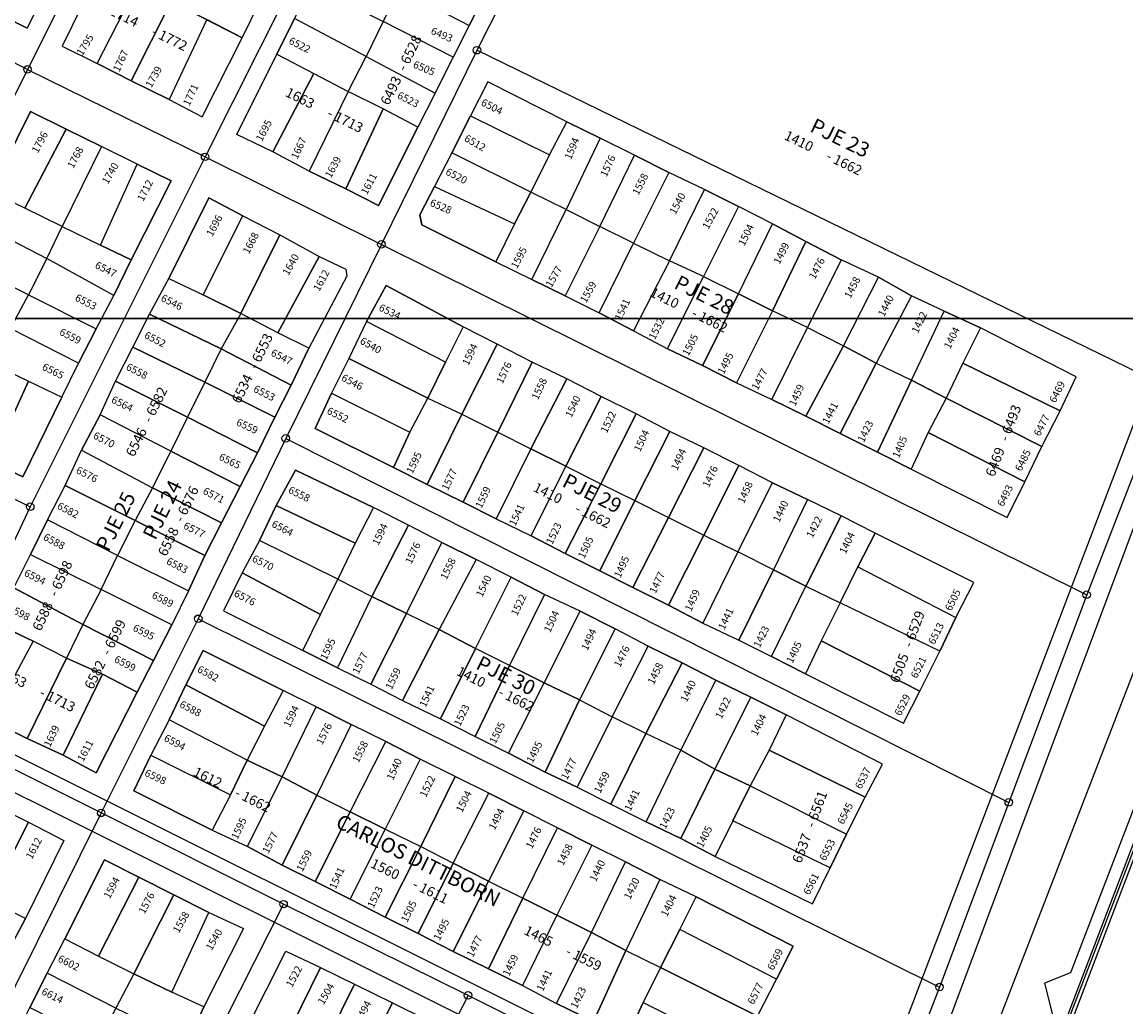
# Model space of a CAD drawing. Extents: x 339741 to 345400, y 6287200 to 6293502.
# Drawn here: x 344565 to 344789, y 6290660 to 6290860 of the extents above; entities that cross this region are included whole.
import ezdxf

# ---------------------------------------------------------------- set-up
doc = ezdxf.new("R2010")
doc.units = 0
doc.header["$MEASUREMENT"] = 0
doc.layers.get('0').update_dxf_attribs({"linetype": 'CONTINUOUS'})
for name, color, linetype in [('1010', 7, 'CONTINUOUS'), ('1400', 7, 'CONTINUOUS'), ('1500', 7, 'CONTINUOUS'), ('2000', 7, 'CONTINUOUS'), ('2510', 7, 'CONTINUOUS'), ('LIMITE_PREDIAL', 7, 'CONTINUOUS')]:
    doc.layers.add(name, color=color, linetype=linetype)

msp = doc.modelspace()

# ---------------------------------------------------------------- linework, layer by layer
at = {"color": 3}
for points in [[(344500, 6290800), (345400, 6290800), (345400, 6291400), (344500, 6291400), (344500, 6290800)], [(344500, 6290200), (345400, 6290200), (345400, 6290800), (344500, 6290800), (344500, 6290200)]]:
    msp.add_lwpolyline(points, dxfattribs=at)
at = {"color": 10}
for points in [[(344627.13, 6290972.69), (344565.83, 6290850.51)], [(344663.35, 6290955.09), (344601.83, 6290832.78)], [(344656.95, 6290854.39), (344698.54, 6290936.47)], [(344530.65, 6290868.79), (344565.83, 6290850.51)], [(344854.37, 6290859.91), (344850.16, 6290849.46), (344618.58, 6290244.13), (344425.32, 6289743.63), (344262.09, 6289323.82), (344128.87, 6288990.3), (343917.62, 6288497.51)], [(344637.57, 6290815.05), (344656.95, 6290854.39)], [(344656.95, 6290854.39), (344796.93, 6290786.14)], [(344565.83, 6290850.51), (344530.37, 6290779.6)], [(344565.83, 6290850.51), (344601.83, 6290832.78)], [(344601.83, 6290832.78), (344566.38, 6290761.87)], [(344601.83, 6290832.78), (344637.57, 6290815.05)], [(344637.57, 6290815.05), (344618.18, 6290775.72)], [(344637.57, 6290815.05), (344780.56, 6290744.04)], [(344796.93, 6290786.14), (344780.56, 6290744.04)], [(344530.37, 6290779.6), (344566.38, 6290761.87)], [(344618.18, 6290775.72), (344600.45, 6290739.16)], [(344618.18, 6290775.72), (344764.77, 6290701.94)], [(344566.38, 6290761.87), (344545.46, 6290717.46)], [(344780.56, 6290744.04), (344768.95, 6290713.09), (344764.77, 6290701.94)], [(344600.45, 6290739.16), (344580.76, 6290699.81)], [(344600.45, 6290739.16), (344750.73, 6290664.51)], [(344580.76, 6290699.81), (344545.46, 6290717.46)], [(344764.77, 6290701.94), (344750.73, 6290664.51)], [(344580.76, 6290699.81), (344528.49, 6290594.72)], [(344617.74, 6290681.32), (344580.76, 6290699.81)], [(344617.74, 6290681.32), (344564.73, 6290576.6)], [(344655.14, 6290662.83), (344617.74, 6290681.32)], [(344655.14, 6290662.83), (344600.97, 6290557.66)], [(344690.44, 6290645.18), (344655.14, 6290662.83)], [(344750.73, 6290664.51), (344734.36, 6290622.41)]]:
    msp.add_lwpolyline(points, dxfattribs=at)
at = {"color": 1}
msp.add_lwpolyline([(344853.28, 6290865.76), (344777.3, 6290667.39), (344772.02, 6290665.27), (344773.79, 6290658.34), (344739.59, 6290570.06), (344735.48, 6290568.03), (344736.42, 6290561.87), (344705.94, 6290482.13), (344701.1, 6290480.13), (344702.05, 6290471.81), (344454.48, 6289829.16), (344450.95, 6289827.68), (344451.54, 6289821.43), (343568.58, 6287696.09), (342814.13, 6288011.6), (342808.08, 6288011.17), (342801.59, 6288017.01), (341601.49, 6288523.57)], dxfattribs=at)
at = {"layer": '1400', "color": 2}
for points in [[(344573.55, 6290874.5), (344565.75, 6290858.9), (344558.35, 6290862.6)], [(344580.85, 6290871.5), (344572.85, 6290855.2), (344579.95, 6290851.7), (344586.85, 6290848.2), (344594.55, 6290844.4)], [(344659.15, 6290867), (344655.35, 6290859.4), (344652.15, 6290853), (344648.45, 6290845.7), (344644.95, 6290838.8)], [(344594.55, 6290844.4), (344601.25, 6290840.9), (344609.35, 6290856.9), (344612.85, 6290864.1)], [(344644.95, 6290838.8), (344636.95, 6290822.9), (344630.35, 6290826.3), (344622.95, 6290829.9), (344615.55, 6290833.8), (344608.25, 6290837.3), (344616.35, 6290853.6), (344619.95, 6290860.8)], [(344702.65, 6290790.5), (344709.55, 6290787), (344716.75, 6290783.6), (344723.65, 6290780.2), (344730.55, 6290776.7), (344738.15, 6290772.9), (344744.95, 6290769.5), (344764.45, 6290759.7), (344768.05, 6290766.9), (344771.45, 6290774.1), (344775.15, 6290781.3), (344778.45, 6290788.2), (344759.05, 6290798.1), (344751.65, 6290801.5), (344745.05, 6290804.6), (344738.35, 6290808.4), (344730.75, 6290811.9), (344723.65, 6290815.6), (344716.85, 6290819.2), (344709.95, 6290822.7), (344703.05, 6290826.2), (344695.85, 6290829.6), (344688.85, 6290833.1), (344681.95, 6290836.6), (344675.15, 6290839.9), (344659.15, 6290848), (344655.65, 6290841.1), (344651.85, 6290833.6), (344648.35, 6290826.8), (344645.35, 6290821), (344645.75, 6290819), (344660.75, 6290811.5), (344668.05, 6290807.9), (344674.85, 6290804.6), (344681.75, 6290801.2), (344688.65, 6290797.5), (344695.55, 6290793.9), (344702.65, 6290790.5)], [(344576.15, 6290791), (344579.75, 6290797.9), (344583.35, 6290804.7), (344586.85, 6290811.9), (344594.95, 6290827.9), (344588.05, 6290831.3), (344580.85, 6290834.9), (344573.65, 6290838.4), (344566.45, 6290842), (344558.35, 6290825.7), (344555.35, 6290819.6), (344551.55, 6290812), (344548.25, 6290804.9), (344544.55, 6290797.8), (344536.55, 6290782), (344544.05, 6290778.1), (344550.55, 6290774.9), (344558.55, 6290770.9), (344564.85, 6290767.9), (344572.75, 6290784.1), (344576.15, 6290791)], [(344563.05, 6290745.4), (344566.45, 6290752.2), (344569.85, 6290759.2), (344573.45, 6290766.2), (344576.75, 6290773.3), (344580.55, 6290780.5), (344583.65, 6290787.3), (344587.15, 6290794.2), (344590.55, 6290800.9), (344594.45, 6290808.1), (344602.55, 6290824.5), (344609.45, 6290820.8), (344616.95, 6290817), (344624.95, 6290812.6), (344630.35, 6290810), (344630.55, 6290808.6), (344622.85, 6290794), (344619.25, 6290786.5), (344615.95, 6290780), (344612.45, 6290772.8), (344608.95, 6290766), (344605.15, 6290758.6), (344601.75, 6290752), (344598.45, 6290744.8), (344595.05, 6290737.9), (344591.35, 6290730.7), (344588.05, 6290724.3), (344579.75, 6290707.9), (344573.05, 6290711.5), (344565.75, 6290714.9), (344558.35, 6290718.6)], [(344634.55, 6290799.4), (344630.95, 6290791.9), (344627.45, 6290784.9), (344624.15, 6290777.7), (344640.05, 6290769.8), (344646.85, 6290766.4), (344654.15, 6290762.8), (344660.85, 6290759.4), (344667.95, 6290756), (344674.85, 6290752.4), (344681.85, 6290748.9), (344688.55, 6290745.5), (344695.75, 6290741.9), (344702.75, 6290738.3), (344710.05, 6290734.8), (344716.65, 6290731.5), (344723.55, 6290728), (344743.45, 6290718), (344746.75, 6290724.5), (344750.75, 6290732.6), (344754.05, 6290739.4), (344757.65, 6290746.5), (344737.65, 6290756.5), (344730.75, 6290760), (344723.95, 6290763.3), (344716.85, 6290766.7), (344710.05, 6290770.2), (344702.95, 6290773.8), (344696.05, 6290777.1), (344689.25, 6290780.7), (344682.15, 6290784.2), (344675.15, 6290787.8), (344668.15, 6290791.2), (344661.05, 6290794.8), (344654.15, 6290798.3), (344638.55, 6290806.7), (344634.55, 6290799.4)], [(344609.35, 6290748.5), (344605.55, 6290740.8), (344621.65, 6290732.7), (344628.65, 6290729.2), (344635.45, 6290725.9), (344641.85, 6290722.6), (344649.55, 6290718.9), (344656.55, 6290715.3), (344663.35, 6290711.9), (344670.75, 6290708.1), (344677.25, 6290705), (344684.05, 6290701.6), (344691.25, 6290698), (344698.25, 6290694.6), (344705.25, 6290691), (344724.95, 6290681.4), (344728.55, 6290688.7), (344731.85, 6290695.5), (344735.65, 6290703), (344739.15, 6290709.7), (344719.65, 6290719.7), (344712.45, 6290723.3), (344705.35, 6290726.7), (344698.55, 6290730.2), (344691.65, 6290733.6), (344684.95, 6290737.1), (344677.85, 6290740.7), (344670.65, 6290744.1), (344663.85, 6290747.6), (344656.75, 6290751.2), (344649.85, 6290754.6), (344643.05, 6290758.1), (344635.95, 6290761.7), (344620.15, 6290769.3), (344616.25, 6290762.1), (344612.85, 6290755), (344609.35, 6290748.5)], [(344694.05, 6290686.3), (344687.05, 6290689.9), (344680.25, 6290693.3), (344673.25, 6290696.8), (344666.45, 6290700.2), (344659.35, 6290703.8), (344652.55, 6290707.2), (344645.45, 6290710.7), (344638.45, 6290714.3), (344631.45, 6290717.7), (344624.35, 6290721.3), (344617.65, 6290724.6), (344601.45, 6290732.7), (344597.95, 6290725.8), (344594.55, 6290718.7), (344590.85, 6290711.5), (344587.35, 6290704.3), (344603.25, 6290696.3), (344610.45, 6290693), (344617.45, 6290689.2), (344624.15, 6290685.9), (344631.25, 6290682.3), (344638.35, 6290678.7), (344645.05, 6290675.4), (344652.15, 6290671.7), (344659.25, 6290668.2), (344666.15, 6290664.8), (344673.05, 6290661.2), (344680.55, 6290657.5)], [(344558.6, 6290701.6), (344566, 6290697.9), (344573.2, 6290694.2), (344565.4, 6290678.4), (344561.7, 6290671.4)], [(344562.9, 6290653.6), (344566.3, 6290660.4), (344569.8, 6290667.3), (344573.4, 6290674.3), (344581.4, 6290690.3), (344588.4, 6290686.8), (344595.5, 6290683.2), (344602.6, 6290679.6), (344609.6, 6290676.4), (344601.6, 6290660.5), (344598.3, 6290653.2), (344594.6, 6290646.2), (344591.2, 6290639.2), (344587.8, 6290632.2), (344584.2, 6290625), (344580.9, 6290618.2)], [(344713.85, 6290658.6), (344717.65, 6290666.1), (344721.05, 6290672.8), (344701.35, 6290682.8), (344694.05, 6290686.3)], [(344610.2, 6290656), (344618.2, 6290671.8)], [(344618.2, 6290671.8), (344625.2, 6290668.5), (344632.1, 6290665.1), (344639.8, 6290661.3), (344646.8, 6290657.9)]]:
    msp.add_lwpolyline(points, dxfattribs=at)
at = {"layer": '1500'}
for centre in [(344656.94, 6290854.39), (344565.82, 6290850.51), (344601.82, 6290832.78), (344637.56, 6290815.05), (344618.17, 6290775.72), (344566.37, 6290761.87), (344780.55, 6290744.04), (344600.44, 6290739.16), (344764.76, 6290701.94), (344580.75, 6290699.81), (344617.73, 6290681.32), (344750.72, 6290664.51), (344655.13, 6290662.83)]:
    msp.add_circle(centre, 0.759, dxfattribs=at)
at = {"layer": '2000', "color": 1}
for points in [[(344733.04, 6290632.08), (344733.47, 6290632.51), (344733.88, 6290632.97), (344734.26, 6290633.45), (344734.62, 6290633.96), (344734.94, 6290634.48), (344735.24, 6290635.01), (344735.51, 6290635.57), (344735.74, 6290636.14), (344821.06, 6290859.76)], [(344367.9, 6289599.95), (344500, 6289943.25), (344598.6, 6290200.05), (344623.7, 6290265.75), (344644.7, 6290313.45), (344830.7, 6290800.05), (344848.47, 6290846.52), (344848.6, 6290846.74), (344848.82, 6290846.89), (344849.07, 6290846.95), (344849.32, 6290846.9), (344849.54, 6290846.77), (344849.69, 6290846.55), (344849.74, 6290846.3), (344849.7, 6290846.05), (344831.9, 6290800.05), (344647.2, 6290316.25), (344629.5, 6290264.65), (344604.9, 6290200.15), (344500.1, 6289926.25), (344375.1, 6289600.15)], [(344693.4, 6290478.43), (344732.44, 6290579.18), (344732.44, 6290579.19), (344732.44, 6290579.2), (344732.44, 6290579.21), (344732.43, 6290579.21), (344732.42, 6290579.21), (344732.41, 6290579.21), (344732.4, 6290579.21), (344732.4, 6290579.2), (344817.8, 6290800.1)], [(344805.9, 6290800), (344707.48, 6290537.14)], [(344499.75, 6290743.3), (344727.48, 6290629.58), (344727.92, 6290629.41), (344728.37, 6290629.3), (344728.83, 6290629.26), (344729.3, 6290629.3), (344729.75, 6290629.4), (344730.19, 6290629.57), (344730.59, 6290629.81), (344730.95, 6290630.1), (344733.04, 6290632.08)], [(344499.9, 6290735.5), (344719.96, 6290625.72)]]:
    msp.add_lwpolyline(points, dxfattribs=at)
at = {"layer": 'LIMITE_PREDIAL', "color": 4}
for points in [[(344573.55, 6290874.5), (344565.95, 6290878.3), (344558.35, 6290862.6), (344565.75, 6290858.9), (344573.55, 6290874.5)], [(344644.95, 6290874.2), (344641.25, 6290866.8), (344655.35, 6290859.4), (344659.15, 6290867), (344644.95, 6290874.2)], [(344572.85, 6290855.2), (344579.95, 6290851.7), (344588.15, 6290867.7), (344580.85, 6290871.5), (344572.85, 6290855.2)], [(344598.45, 6290871.3), (344594.95, 6290864.3), (344609.35, 6290856.9), (344612.85, 6290864.1), (344598.45, 6290871.3)], [(344588.15, 6290867.7), (344594.95, 6290864.3), (344586.85, 6290848.2), (344579.95, 6290851.7), (344588.15, 6290867.7)], [(344619.95, 6290860.8), (344623.35, 6290867.5), (344637.95, 6290860.2), (344634.45, 6290853.1), (344619.95, 6290860.8)], [(344655.35, 6290859.4), (344652.15, 6290853), (344637.95, 6290860.2), (344641.25, 6290866.8), (344655.35, 6290859.4)], [(344594.95, 6290864.3), (344602.15, 6290860.6), (344594.55, 6290844.4), (344586.85, 6290848.2), (344594.95, 6290864.3)], [(344594.55, 6290844.4), (344601.25, 6290840.9), (344609.35, 6290856.9), (344602.15, 6290860.6), (344594.55, 6290844.4)], [(344623.85, 6290849.7), (344630.85, 6290846), (344634.45, 6290853.1), (344619.95, 6290860.8), (344616.35, 6290853.6), (344623.85, 6290849.7)], [(344637.95, 6290860.2), (344634.45, 6290853.1), (344648.45, 6290845.7), (344652.15, 6290853), (344637.95, 6290860.2)], [(344616.35, 6290853.6), (344623.85, 6290849.7), (344615.55, 6290833.8), (344608.25, 6290837.3), (344616.35, 6290853.6)], [(344648.45, 6290845.7), (344644.95, 6290838.8), (344637.95, 6290842.5), (344630.85, 6290846), (344634.45, 6290853.1), (344648.45, 6290845.7)], [(344623.85, 6290849.7), (344630.85, 6290846), (344622.95, 6290829.9), (344615.55, 6290833.8), (344623.85, 6290849.7)], [(344637.95, 6290842.5), (344630.85, 6290846), (344622.95, 6290829.9), (344630.35, 6290826.3), (344637.95, 6290842.5)], [(344659.15, 6290848), (344655.65, 6290841.1), (344671.65, 6290833.2), (344675.15, 6290839.9), (344659.15, 6290848)], [(344566.45, 6290842), (344573.65, 6290838.4), (344565.25, 6290822.4), (344558.35, 6290825.7), (344566.45, 6290842)], [(344644.95, 6290838.8), (344637.95, 6290842.5), (344630.35, 6290826.3), (344636.95, 6290822.9), (344644.95, 6290838.8)], [(344671.65, 6290833.2), (344667.85, 6290825.6), (344651.85, 6290833.6), (344655.65, 6290841.1), (344671.65, 6290833.2)], [(344675.05, 6290822.1), (344667.85, 6290825.6), (344671.65, 6290833.2), (344675.15, 6290839.9), (344681.95, 6290836.6), (344675.05, 6290822.1)], [(344572.85, 6290818.7), (344565.25, 6290822.4), (344573.65, 6290838.4), (344580.85, 6290834.9), (344572.85, 6290818.7)], [(344588.05, 6290831.3), (344580.85, 6290834.9), (344572.85, 6290818.7), (344580.65, 6290814.9), (344588.05, 6290831.3)], [(344688.85, 6290833.1), (344681.95, 6290836.6), (344675.05, 6290822.1), (344681.85, 6290818.7), (344688.85, 6290833.1)], [(344651.85, 6290833.6), (344648.35, 6290826.8), (344664.55, 6290819.2), (344667.85, 6290825.6), (344651.85, 6290833.6)], [(344688.85, 6290833.1), (344695.85, 6290829.6), (344688.65, 6290815.3), (344681.85, 6290818.7), (344688.85, 6290833.1)], [(344588.05, 6290831.3), (344594.95, 6290827.9), (344586.85, 6290811.9), (344580.65, 6290814.9), (344588.05, 6290831.3)], [(344703.05, 6290826.2), (344695.85, 6290829.6), (344688.65, 6290815.3), (344695.95, 6290811.7), (344703.05, 6290826.2)], [(344569.75, 6290812.2), (344572.85, 6290818.7), (344565.25, 6290822.4), (344558.35, 6290825.7), (344555.35, 6290819.6), (344569.75, 6290812.2)], [(344664.55, 6290819.2), (344660.75, 6290811.5), (344645.75, 6290819), (344645.35, 6290821), (344648.35, 6290826.8), (344664.55, 6290819.2)], [(344703.05, 6290826.2), (344709.95, 6290822.7), (344702.85, 6290808.5), (344695.95, 6290811.7), (344703.05, 6290826.2)], [(344594.45, 6290808.1), (344601.45, 6290804.8), (344609.45, 6290820.8), (344602.55, 6290824.5), (344594.45, 6290808.1)], [(344675.05, 6290822.1), (344667.85, 6290825.6), (344664.55, 6290819.2), (344660.75, 6290811.5), (344668.05, 6290807.9), (344675.05, 6290822.1)], [(344675.05, 6290822.1), (344681.85, 6290818.7), (344674.85, 6290804.6), (344668.05, 6290807.9), (344675.05, 6290822.1)], [(344716.85, 6290819.2), (344709.95, 6290822.7), (344702.85, 6290808.5), (344709.95, 6290805), (344716.85, 6290819.2)], [(344551.55, 6290812), (344555.35, 6290819.6), (344569.75, 6290812.2), (344566.05, 6290804.8), (344551.55, 6290812)], [(344609.45, 6290820.8), (344616.95, 6290817), (344609.05, 6290801), (344601.45, 6290804.8), (344609.45, 6290820.8)], [(344716.85, 6290819.2), (344723.65, 6290815.6), (344716.85, 6290801.6), (344709.95, 6290805), (344716.85, 6290819.2)], [(344569.75, 6290812.2), (344572.85, 6290818.7), (344580.65, 6290814.9), (344586.85, 6290811.9), (344583.35, 6290804.7), (344569.75, 6290812.2)], [(344624.95, 6290812.6), (344616.55, 6290797.1), (344609.05, 6290801), (344616.95, 6290817), (344624.95, 6290812.6)], [(344688.65, 6290815.3), (344681.85, 6290818.7), (344674.85, 6290804.6), (344681.75, 6290801.2), (344688.65, 6290815.3)], [(344695.95, 6290811.7), (344688.65, 6290797.5), (344681.75, 6290801.2), (344688.65, 6290815.3), (344695.95, 6290811.7)], [(344730.75, 6290811.9), (344723.95, 6290798.2), (344716.85, 6290801.6), (344723.65, 6290815.6), (344730.75, 6290811.9)], [(344622.85, 6290794), (344616.55, 6290797.1), (344624.95, 6290812.6), (344630.35, 6290810), (344630.55, 6290808.6), (344622.85, 6290794)], [(344548.25, 6290804.9), (344562.35, 6290798), (344566.05, 6290804.8), (344551.55, 6290812), (344548.25, 6290804.9)], [(344569.75, 6290812.2), (344566.05, 6290804.8), (344579.75, 6290797.9), (344583.35, 6290804.7), (344569.75, 6290812.2)], [(344695.55, 6290793.9), (344702.85, 6290808.5), (344695.95, 6290811.7), (344688.65, 6290797.5), (344695.55, 6290793.9)], [(344731.25, 6290794.5), (344738.35, 6290808.4), (344730.75, 6290811.9), (344723.95, 6290798.2), (344731.25, 6290794.5)], [(344594.45, 6290808.1), (344601.45, 6290804.8), (344609.05, 6290801), (344605.05, 6290793.9), (344590.55, 6290800.9), (344594.45, 6290808.1)], [(344709.95, 6290805), (344702.65, 6290790.5), (344695.55, 6290793.9), (344702.85, 6290808.5), (344709.95, 6290805)], [(344745.05, 6290804.6), (344737.85, 6290791), (344731.25, 6290794.5), (344738.35, 6290808.4), (344745.05, 6290804.6)], [(344654.15, 6290798.3), (344650.55, 6290791.2), (344634.55, 6290799.4), (344638.55, 6290806.7), (344654.15, 6290798.3)], [(344579.75, 6290797.9), (344576.15, 6290791), (344562.35, 6290798), (344566.05, 6290804.8), (344579.75, 6290797.9)], [(344716.85, 6290801.6), (344709.55, 6290787), (344702.65, 6290790.5), (344709.95, 6290805), (344716.85, 6290801.6)], [(344745.05, 6290804.6), (344737.85, 6290791), (344745.05, 6290787.5), (344751.65, 6290801.5), (344745.05, 6290804.6)], [(344716.85, 6290801.6), (344709.55, 6290787), (344716.75, 6290783.6), (344723.95, 6290798.2), (344716.85, 6290801.6)], [(344759.05, 6290798.1), (344755.45, 6290791), (344752.05, 6290783.9), (344745.05, 6290787.5), (344751.65, 6290801.5), (344759.05, 6290798.1)], [(344605.05, 6290793.9), (344601.75, 6290787.1), (344587.15, 6290794.2), (344590.55, 6290800.9), (344605.05, 6290793.9)], [(344622.85, 6290794), (344616.55, 6290797.1), (344609.05, 6290801), (344605.05, 6290793.9), (344619.25, 6290786.5), (344622.85, 6290794)], [(344646.95, 6290783.9), (344650.55, 6290791.2), (344634.55, 6290799.4), (344630.95, 6290791.9), (344646.95, 6290783.9)], [(344562.35, 6290798), (344558.75, 6290790.8), (344566.05, 6290787.3), (344572.75, 6290784.1), (344576.15, 6290791), (344562.35, 6290798)], [(344654.15, 6290798.3), (344650.55, 6290791.2), (344646.95, 6290783.9), (344653.85, 6290780.6), (344661.05, 6290794.8), (344654.15, 6290798.3)], [(344716.75, 6290783.6), (344723.95, 6290798.2), (344731.25, 6290794.5), (344723.65, 6290780.2), (344716.75, 6290783.6)], [(344778.45, 6290788.2), (344759.05, 6290798.1), (344755.45, 6290791), (344775.15, 6290781.3), (344778.45, 6290788.2)], [(344661.05, 6290794.8), (344653.85, 6290780.6), (344661.15, 6290777), (344668.15, 6290791.2), (344661.05, 6290794.8)], [(344723.65, 6290780.2), (344731.25, 6290794.5), (344737.85, 6290791), (344730.55, 6290776.7), (344723.65, 6290780.2)], [(344587.15, 6290794.2), (344601.75, 6290787.1), (344598.25, 6290780), (344583.65, 6290787.3), (344587.15, 6290794.2)], [(344619.25, 6290786.5), (344605.05, 6290793.9), (344601.75, 6290787.1), (344615.95, 6290780), (344619.25, 6290786.5)], [(344550.55, 6290774.9), (344558.75, 6290790.8), (344566.05, 6290787.3), (344558.55, 6290770.9), (344550.55, 6290774.9)], [(344643.35, 6290777), (344646.95, 6290783.9), (344630.95, 6290791.9), (344627.45, 6290784.9), (344643.35, 6290777)], [(344668.15, 6290791.2), (344661.15, 6290777), (344667.85, 6290773.6), (344675.15, 6290787.8), (344668.15, 6290791.2)], [(344730.55, 6290776.7), (344737.85, 6290791), (344745.05, 6290787.5), (344738.15, 6290772.9), (344730.55, 6290776.7)], [(344775.15, 6290781.3), (344755.45, 6290791), (344752.05, 6290783.9), (344771.45, 6290774.1), (344775.15, 6290781.3)], [(344675.15, 6290787.8), (344667.85, 6290773.6), (344674.95, 6290770.1), (344682.15, 6290784.2), (344675.15, 6290787.8)], [(344558.55, 6290770.9), (344566.05, 6290787.3), (344572.75, 6290784.1), (344564.85, 6290767.9), (344558.55, 6290770.9)], [(344598.25, 6290780), (344594.85, 6290773.1), (344580.55, 6290780.5), (344583.65, 6290787.3), (344598.25, 6290780)], [(344615.95, 6290780), (344601.75, 6290787.1), (344598.25, 6290780), (344612.45, 6290772.8), (344615.95, 6290780)], [(344738.15, 6290772.9), (344745.05, 6290787.5), (344752.05, 6290783.9), (344748.45, 6290776.9), (344744.95, 6290769.5), (344738.15, 6290772.9)], [(344627.45, 6290784.9), (344643.35, 6290777), (344640.05, 6290769.8), (344624.15, 6290777.7), (344627.45, 6290784.9)], [(344640.05, 6290769.8), (344643.35, 6290777), (344646.95, 6290783.9), (344653.85, 6290780.6), (344646.85, 6290766.4), (344640.05, 6290769.8)], [(344682.15, 6290784.2), (344674.95, 6290770.1), (344682.05, 6290766.5), (344689.25, 6290780.7), (344682.15, 6290784.2)], [(344771.45, 6290774.1), (344752.05, 6290783.9), (344748.45, 6290776.9), (344768.05, 6290766.9), (344771.45, 6290774.1)], [(344594.85, 6290773.1), (344580.55, 6290780.5), (344576.75, 6290773.3), (344591.15, 6290765.7), (344594.85, 6290773.1)], [(344612.45, 6290772.8), (344598.25, 6290780), (344594.85, 6290773.1), (344608.95, 6290766), (344612.45, 6290772.8)], [(344646.85, 6290766.4), (344653.85, 6290780.6), (344661.15, 6290777), (344654.15, 6290762.8), (344646.85, 6290766.4)], [(344689.25, 6290780.7), (344682.05, 6290766.5), (344688.95, 6290763.1), (344696.05, 6290777.1), (344689.25, 6290780.7)], [(344667.85, 6290773.6), (344660.85, 6290759.4), (344654.15, 6290762.8), (344661.15, 6290777), (344667.85, 6290773.6)], [(344696.05, 6290777.1), (344688.95, 6290763.1), (344695.75, 6290759.7), (344702.95, 6290773.8), (344696.05, 6290777.1)], [(344768.05, 6290766.9), (344748.45, 6290776.9), (344744.95, 6290769.5), (344764.45, 6290759.7), (344768.05, 6290766.9)], [(344576.75, 6290773.3), (344591.15, 6290765.7), (344587.65, 6290759.1), (344573.45, 6290766.2), (344576.75, 6290773.3)], [(344608.95, 6290766), (344594.85, 6290773.1), (344591.15, 6290765.7), (344605.15, 6290758.6), (344608.95, 6290766)], [(344667.95, 6290756), (344674.95, 6290770.1), (344667.85, 6290773.6), (344660.85, 6290759.4), (344667.95, 6290756)], [(344702.95, 6290773.8), (344695.75, 6290759.7), (344702.95, 6290756.1), (344710.05, 6290770.2), (344702.95, 6290773.8)], [(344682.05, 6290766.5), (344674.85, 6290752.4), (344667.95, 6290756), (344674.95, 6290770.1), (344682.05, 6290766.5)], [(344710.05, 6290770.2), (344702.95, 6290756.1), (344709.85, 6290752.7), (344716.85, 6290766.7), (344710.05, 6290770.2)], [(344635.95, 6290761.7), (344632.25, 6290754.5), (344616.25, 6290762.1), (344620.15, 6290769.3), (344635.95, 6290761.7)], [(344573.45, 6290766.2), (344587.65, 6290759.1), (344584.05, 6290752), (344569.85, 6290759.2), (344573.45, 6290766.2)], [(344605.15, 6290758.6), (344591.15, 6290765.7), (344587.65, 6290759.1), (344601.75, 6290752), (344605.15, 6290758.6)], [(344688.95, 6290763.1), (344681.85, 6290748.9), (344674.85, 6290752.4), (344682.05, 6290766.5), (344688.95, 6290763.1)], [(344709.85, 6290752.7), (344716.85, 6290766.7), (344723.95, 6290763.3), (344717.05, 6290749.1), (344709.85, 6290752.7)], [(344695.75, 6290759.7), (344688.55, 6290745.5), (344681.85, 6290748.9), (344688.95, 6290763.1), (344695.75, 6290759.7)], [(344723.95, 6290763.3), (344717.05, 6290749.1), (344723.65, 6290745.8), (344730.75, 6290760), (344723.95, 6290763.3)], [(344632.25, 6290754.5), (344628.75, 6290747.2), (344612.85, 6290755), (344616.25, 6290762.1), (344632.25, 6290754.5)], [(344635.95, 6290761.7), (344632.25, 6290754.5), (344628.75, 6290747.2), (344635.65, 6290743.7), (344643.05, 6290758.1), (344635.95, 6290761.7)], [(344566.45, 6290752.2), (344580.75, 6290745.1), (344584.05, 6290752), (344569.85, 6290759.2), (344566.45, 6290752.2)], [(344601.75, 6290752), (344587.65, 6290759.1), (344584.05, 6290752), (344598.45, 6290744.8), (344601.75, 6290752)], [(344702.95, 6290756.1), (344695.75, 6290741.9), (344688.55, 6290745.5), (344695.75, 6290759.7), (344702.95, 6290756.1)], [(344730.75, 6290760), (344723.65, 6290745.8), (344730.55, 6290742.4), (344734.15, 6290749.7), (344737.65, 6290756.5), (344730.75, 6290760)], [(344643.05, 6290758.1), (344635.65, 6290743.7), (344642.65, 6290740.2), (344649.85, 6290754.6), (344643.05, 6290758.1)], [(344757.65, 6290746.5), (344737.65, 6290756.5), (344734.15, 6290749.7), (344754.05, 6290739.4), (344757.65, 6290746.5)], [(344625.25, 6290740), (344628.75, 6290747.2), (344612.85, 6290755), (344609.35, 6290748.5), (344625.25, 6290740)], [(344642.65, 6290740.2), (344649.85, 6290754.6), (344656.75, 6290751.2), (344649.25, 6290737), (344642.65, 6290740.2)], [(344709.85, 6290752.7), (344702.75, 6290738.3), (344695.75, 6290741.9), (344702.95, 6290756.1), (344709.85, 6290752.7)], [(344566.45, 6290752.2), (344580.75, 6290745.1), (344577.05, 6290738), (344563.05, 6290745.4), (344566.45, 6290752.2)], [(344584.05, 6290752), (344598.45, 6290744.8), (344595.05, 6290737.9), (344580.75, 6290745.1), (344584.05, 6290752)], [(344710.05, 6290734.8), (344717.05, 6290749.1), (344709.85, 6290752.7), (344702.75, 6290738.3), (344710.05, 6290734.8)], [(344656.75, 6290751.2), (344649.25, 6290737), (344656.65, 6290733.1), (344663.85, 6290747.6), (344656.75, 6290751.2)], [(344730.55, 6290742.4), (344734.15, 6290749.7), (344754.05, 6290739.4), (344750.75, 6290732.6), (344730.55, 6290742.4)], [(344621.65, 6290732.7), (344625.25, 6290740), (344609.35, 6290748.5), (344605.55, 6290740.8), (344621.65, 6290732.7)], [(344656.65, 6290733.1), (344663.85, 6290747.6), (344670.65, 6290744.1), (344663.55, 6290729.7), (344656.65, 6290733.1)], [(344716.65, 6290731.5), (344723.65, 6290745.8), (344717.05, 6290749.1), (344710.05, 6290734.8), (344716.65, 6290731.5)], [(344563.05, 6290745.4), (344577.05, 6290738), (344573.75, 6290731.2), (344566.95, 6290734.6), (344559.55, 6290738.1), (344563.05, 6290745.4)], [(344595.05, 6290737.9), (344580.75, 6290745.1), (344577.05, 6290738), (344591.35, 6290730.7), (344595.05, 6290737.9)], [(344621.65, 6290732.7), (344625.25, 6290740), (344628.75, 6290747.2), (344635.65, 6290743.7), (344628.65, 6290729.2), (344621.65, 6290732.7)], [(344730.55, 6290742.4), (344726.75, 6290734.7), (344723.55, 6290728), (344716.65, 6290731.5), (344723.65, 6290745.8), (344730.55, 6290742.4)], [(344635.65, 6290743.7), (344628.65, 6290729.2), (344635.45, 6290725.9), (344642.65, 6290740.2), (344635.65, 6290743.7)], [(344670.65, 6290744.1), (344663.55, 6290729.7), (344670.55, 6290726.2), (344677.85, 6290740.7), (344670.65, 6290744.1)], [(344677.85, 6290740.7), (344684.95, 6290737.1), (344677.75, 6290722.7), (344670.55, 6290726.2), (344677.85, 6290740.7)], [(344750.75, 6290732.6), (344730.55, 6290742.4), (344726.75, 6290734.7), (344746.75, 6290724.5), (344750.75, 6290732.6)], [(344642.65, 6290740.2), (344635.45, 6290725.9), (344641.85, 6290722.6), (344649.25, 6290737), (344642.65, 6290740.2)], [(344566.95, 6290734.6), (344558.35, 6290718.6), (344551.65, 6290722.2), (344559.55, 6290738.1), (344566.95, 6290734.6)], [(344591.35, 6290730.7), (344577.05, 6290738), (344573.75, 6290731.2), (344581.05, 6290727.9), (344588.05, 6290724.3), (344591.35, 6290730.7)], [(344649.25, 6290737), (344641.85, 6290722.6), (344649.55, 6290718.9), (344656.65, 6290733.1), (344649.25, 6290737)], [(344684.95, 6290737.1), (344677.75, 6290722.7), (344684.35, 6290719.3), (344691.65, 6290733.6), (344684.95, 6290737.1)], [(344565.75, 6290714.9), (344573.75, 6290731.2), (344566.95, 6290734.6), (344558.35, 6290718.6), (344565.75, 6290714.9)], [(344746.75, 6290724.5), (344726.75, 6290734.7), (344723.55, 6290728), (344743.45, 6290718), (344746.75, 6290724.5)], [(344617.65, 6290724.6), (344613.85, 6290717.4), (344597.95, 6290725.8), (344601.45, 6290732.7), (344617.65, 6290724.6)], [(344656.65, 6290733.1), (344649.55, 6290718.9), (344656.55, 6290715.3), (344663.55, 6290729.7), (344656.65, 6290733.1)], [(344691.65, 6290733.6), (344698.55, 6290730.2), (344691.15, 6290715.9), (344684.35, 6290719.3), (344691.65, 6290733.6)], [(344581.05, 6290727.9), (344573.75, 6290731.2), (344565.75, 6290714.9), (344573.05, 6290711.5), (344581.05, 6290727.9)], [(344663.55, 6290729.7), (344656.55, 6290715.3), (344663.35, 6290711.9), (344670.55, 6290726.2), (344663.55, 6290729.7)], [(344698.55, 6290730.2), (344705.35, 6290726.7), (344698.25, 6290712.5), (344691.15, 6290715.9), (344698.55, 6290730.2)], [(344588.05, 6290724.3), (344581.05, 6290727.9), (344573.05, 6290711.5), (344579.75, 6290707.9), (344588.05, 6290724.3)], [(344613.85, 6290717.4), (344610.35, 6290710.5), (344594.55, 6290718.7), (344597.95, 6290725.8), (344613.85, 6290717.4)], [(344670.55, 6290726.2), (344677.75, 6290722.7), (344670.75, 6290708.1), (344663.35, 6290711.9), (344670.55, 6290726.2)], [(344705.35, 6290726.7), (344712.45, 6290723.3), (344705.15, 6290708.7), (344698.25, 6290712.5), (344705.35, 6290726.7)], [(344617.65, 6290724.6), (344613.85, 6290717.4), (344610.35, 6290710.5), (344617.45, 6290707.1), (344624.35, 6290721.3), (344617.65, 6290724.6)], [(344712.45, 6290723.3), (344719.65, 6290719.7), (344716.15, 6290712.5), (344712.35, 6290705.3), (344705.15, 6290708.7), (344712.45, 6290723.3)], [(344617.45, 6290707.1), (344624.35, 6290721.3), (344631.45, 6290717.7), (344624.45, 6290703.4), (344617.45, 6290707.1)], [(344677.75, 6290722.7), (344684.35, 6290719.3), (344677.25, 6290705), (344670.75, 6290708.1), (344677.75, 6290722.7)], [(344590.85, 6290711.5), (344606.95, 6290703.5), (344610.35, 6290710.5), (344594.55, 6290718.7), (344590.85, 6290711.5)], [(344691.15, 6290715.9), (344684.35, 6290719.3), (344677.25, 6290705), (344684.05, 6290701.6), (344691.15, 6290715.9)], [(344719.65, 6290719.7), (344716.15, 6290712.5), (344735.65, 6290703), (344739.15, 6290709.7), (344719.65, 6290719.7)], [(344631.45, 6290717.7), (344624.45, 6290703.4), (344631.25, 6290700), (344638.45, 6290714.3), (344631.45, 6290717.7)], [(344631.25, 6290700), (344638.45, 6290714.3), (344645.45, 6290710.7), (344638.35, 6290696.5), (344631.25, 6290700)], [(344691.15, 6290715.9), (344684.05, 6290701.6), (344691.25, 6290698), (344698.25, 6290712.5), (344691.15, 6290715.9)], [(344691.25, 6290698), (344698.25, 6290712.5), (344705.15, 6290708.7), (344698.25, 6290694.6), (344691.25, 6290698)], [(344716.15, 6290712.5), (344712.35, 6290705.3), (344731.85, 6290695.5), (344735.65, 6290703), (344716.15, 6290712.5)], [(344590.85, 6290711.5), (344606.95, 6290703.5), (344603.25, 6290696.3), (344587.35, 6290704.3), (344590.85, 6290711.5)], [(344610.45, 6290693), (344617.45, 6290707.1), (344610.35, 6290710.5), (344606.95, 6290703.5), (344603.25, 6290696.3), (344610.45, 6290693)], [(344645.45, 6290710.7), (344638.35, 6290696.5), (344645.55, 6290693), (344652.55, 6290707.2), (344645.45, 6290710.7)], [(344624.45, 6290703.4), (344617.45, 6290689.2), (344610.45, 6290693), (344617.45, 6290707.1), (344624.45, 6290703.4)], [(344652.55, 6290707.2), (344645.55, 6290693), (344652.15, 6290689.6), (344659.35, 6290703.8), (344652.55, 6290707.2)], [(344712.35, 6290705.3), (344708.85, 6290698.2), (344705.25, 6290691), (344698.25, 6290694.6), (344705.15, 6290708.7), (344712.35, 6290705.3)], [(344712.35, 6290705.3), (344731.85, 6290695.5), (344728.55, 6290688.7), (344708.85, 6290698.2), (344712.35, 6290705.3)], [(344631.25, 6290700), (344624.15, 6290685.9), (344617.45, 6290689.2), (344624.45, 6290703.4), (344631.25, 6290700)], [(344652.15, 6290689.6), (344659.35, 6290703.8), (344666.45, 6290700.2), (344659.25, 6290686), (344652.15, 6290689.6)], [(344566, 6290697.9), (344558, 6290682.1), (344550.5, 6290685.8), (344558.6, 6290701.6), (344566, 6290697.9)], [(344638.35, 6290696.5), (344631.25, 6290682.3), (344624.15, 6290685.9), (344631.25, 6290700), (344638.35, 6290696.5)], [(344666.45, 6290700.2), (344659.25, 6290686), (344666.25, 6290682.5), (344673.25, 6290696.8), (344666.45, 6290700.2)], [(344728.55, 6290688.7), (344708.85, 6290698.2), (344705.25, 6290691), (344724.95, 6290681.4), (344728.55, 6290688.7)], [(344573.2, 6290694.2), (344565.4, 6290678.4), (344558, 6290682.1), (344566, 6290697.9), (344573.2, 6290694.2)], [(344645.55, 6290693), (344638.35, 6290678.7), (344631.25, 6290682.3), (344638.35, 6290696.5), (344645.55, 6290693)], [(344666.25, 6290682.5), (344673.25, 6290696.8), (344680.25, 6290693.3), (344673.15, 6290679.1), (344666.25, 6290682.5)], [(344652.15, 6290689.6), (344645.05, 6290675.4), (344638.35, 6290678.7), (344645.55, 6290693), (344652.15, 6290689.6)], [(344680.25, 6290693.3), (344673.15, 6290679.1), (344680.15, 6290675.6), (344687.05, 6290689.9), (344680.25, 6290693.3)], [(344581.4, 6290690.3), (344573.4, 6290674.3), (344580.2, 6290670.8), (344588.4, 6290686.8), (344581.4, 6290690.3)], [(344659.25, 6290686), (344652.15, 6290671.7), (344645.05, 6290675.4), (344652.15, 6290689.6), (344659.25, 6290686)], [(344680.15, 6290675.6), (344687.05, 6290689.9), (344694.05, 6290686.3), (344687.15, 6290671.9), (344680.15, 6290675.6)], [(344565.4, 6290678.4), (344558, 6290682.1), (344550.5, 6290685.8), (344547.1, 6290678.6), (344561.7, 6290671.4), (344565.4, 6290678.4)], [(344588.4, 6290686.8), (344580.2, 6290670.8), (344587.4, 6290667.2), (344595.5, 6290683.2), (344588.4, 6290686.8)], [(344666.25, 6290682.5), (344659.25, 6290668.2), (344652.15, 6290671.7), (344659.25, 6290686), (344666.25, 6290682.5)], [(344694.05, 6290686.3), (344687.15, 6290671.9), (344694.15, 6290668.5), (344698.05, 6290676.2), (344701.35, 6290682.8), (344694.05, 6290686.3)], [(344595.5, 6290683.2), (344587.4, 6290667.2), (344595.1, 6290663.5), (344602.6, 6290679.6), (344595.5, 6290683.2)], [(344673.15, 6290679.1), (344666.15, 6290664.8), (344659.25, 6290668.2), (344666.25, 6290682.5), (344673.15, 6290679.1)], [(344721.05, 6290672.8), (344717.65, 6290666.1), (344698.05, 6290676.2), (344701.35, 6290682.8), (344721.05, 6290672.8)], [(344595.1, 6290663.5), (344602.6, 6290679.6), (344609.6, 6290676.4), (344601.6, 6290660.5), (344595.1, 6290663.5)], [(344673.05, 6290661.2), (344680.15, 6290675.6), (344673.15, 6290679.1), (344666.15, 6290664.8), (344673.05, 6290661.2)], [(344698.05, 6290676.2), (344694.15, 6290668.5), (344713.85, 6290658.6), (344717.65, 6290666.1), (344698.05, 6290676.2)], [(344573.4, 6290674.3), (344580.2, 6290670.8), (344587.4, 6290667.2), (344583.7, 6290660.2), (344569.8, 6290667.3), (344573.4, 6290674.3)], [(344687.15, 6290671.9), (344680.55, 6290657.5), (344673.05, 6290661.2), (344680.15, 6290675.6), (344687.15, 6290671.9)], [(344625.2, 6290668.5), (344617.4, 6290652.5), (344610.2, 6290656), (344618.2, 6290671.8), (344625.2, 6290668.5)], [(344694.15, 6290668.5), (344690.65, 6290661.4), (344687.25, 6290654.1), (344680.55, 6290657.5), (344687.15, 6290671.9), (344694.15, 6290668.5)], [(344566.3, 6290660.4), (344580.4, 6290653.2), (344583.7, 6290660.2), (344569.8, 6290667.3), (344566.3, 6290660.4)], [(344601.6, 6290660.5), (344595.1, 6290663.5), (344587.4, 6290667.2), (344583.7, 6290660.2), (344598.3, 6290653.2), (344601.6, 6290660.5)], [(344632.1, 6290665.1), (344624.2, 6290649.1), (344617.4, 6290652.5), (344625.2, 6290668.5), (344632.1, 6290665.1)], [(344690.65, 6290661.4), (344710.35, 6290651.5), (344713.85, 6290658.6), (344694.15, 6290668.5), (344690.65, 6290661.4)], [(344639.8, 6290661.3), (344631.7, 6290645.4), (344624.2, 6290649.1), (344632.1, 6290665.1), (344639.8, 6290661.3)], [(344646.8, 6290657.9), (344638.8, 6290641.9), (344631.7, 6290645.4), (344639.8, 6290661.3), (344646.8, 6290657.9)], [(344690.65, 6290661.4), (344710.35, 6290651.5), (344706.65, 6290644.2), (344687.25, 6290654.1), (344690.65, 6290661.4)]]:
    msp.add_lwpolyline(points, dxfattribs=at)

# ---------------------------------------------------------------- texts
at = {"color": 10}
for s, rotation, p in [('PJE 23', 334.0344, (344724.24, 6290838.04)), ('PJE 28', 333.576, (344696.69, 6290806.27)), ('PJE 29', 333.2895, (344674, 6290766.08)), ('PJE 24', 64.114, (344591.75, 6290754.92)), ('PJE 25', 63.4264, (344582.21, 6290752.58)), ('PJE 30', 333.576, (344656.5, 6290729.13)), ('CARLOS DITTBORN', 333.4614, (344628.06, 6290697.03))]:
    msp.add_text(s, height=3, rotation=rotation, dxfattribs=at).set_placement(p)
at = {"layer": '1010', "color": 10}
for s, rotation, p in [('1714', 333.8052, (344582.27, 6290861.7)), (' - 1772', 333.8052, (344590.21, 6290857.79)), (' - 6528', 63.7702, (344642.18, 6290849.44)), ('6493', 63.7702, (344639.05, 6290843.09)), ('1663', 333.6333, (344617.93, 6290845.17)), (' - 1713', 333.6333, (344625.85, 6290841.24)), ('1410', 334.0344, (344719.06, 6290836.42)), (' - 1662', 334.0344, (344727.01, 6290832.54)), ('1410', 333.576, (344691.83, 6290804.65)), (' - 1662', 333.576, (344699.75, 6290800.72)), (' - 6553', 63.7702, (344612.02, 6290788.98)), ('6534', 63.7702, (344608.89, 6290782.63)), (' - 6582', 63.4264, (344590.58, 6290778.14)), (' - 6493', 68.7549, (344764.37, 6290774.37)), ('6546', 63.4264, (344587.41, 6290771.81)), ('6469', 68.7549, (344761.81, 6290767.77)), (' - 6576', 64.114, (344597.02, 6290758)), ('1410', 333.2895, (344668.17, 6290765.11)), (' - 1662', 333.2895, (344676.07, 6290761.13)), ('6558', 64.114, (344593.94, 6290751.64)), (' - 6598', 64.8015, (344571.52, 6290742.91)), ('6588', 64.8015, (344568.5, 6290736.51)), (' - 6529', 69.4425, (344744.9, 6290732.6)), (' - 6599', 63.4264, (344582.19, 6290731)), ('6505', 69.4425, (344742.42, 6290725.98)), ('6582', 63.4264, (344579.02, 6290724.67)), ('1663', 333.4614, (344559.6, 6290727.79)), ('1410', 333.576, (344652.61, 6290727.83)), (' - 1713', 333.4614, (344567.52, 6290723.83)), (' - 1662', 333.576, (344660.53, 6290723.9)), ('1612', 333.4614, (344599.22, 6290707.46)), (' - 1662', 333.4614, (344607.13, 6290703.5)), (' - 6561', 69.4425, (344725.14, 6290696.08)), ('6537', 69.4425, (344722.65, 6290689.46)), ('1560', 333.6906, (344635.19, 6290688.87)), (' - 1611', 333.6906, (344643.12, 6290684.95)), ('1465', 333.4614, (344666.29, 6290675.32)), (' - 1559', 333.4614, (344674.2, 6290671.36))]:
    msp.add_text(s, height=2, rotation=rotation, dxfattribs=at).set_placement(p)
at = {"layer": '2510', "color": 4}
for s, rotation, p in [('1795', 57.9833, (344576.93, 6290853.16)), ('6522', 333.0031, (344618.64, 6290855.82)), ('6493', 337.0138, (344647.44, 6290857.76)), ('1767', 64.9734, (344584.43, 6290849.87)), ('1739', 59.9887, (344590.92, 6290846.67)), ('6505', 337.0138, (344643.84, 6290850.96)), ('1771', 64.9734, (344598.62, 6290842.97)), ('6523', 333.0031, (344640.65, 6290844.77)), ('6504', 333.0031, (344657.62, 6290843.32)), ('1695', 61.994, (344613.34, 6290835.77)), ('1796', 61.994, (344567.9, 6290833.4)), ('6512', 330.0237, (344654.22, 6290836.11)), ('1768', 61.994, (344575.1, 6290830.3)), ('1667', 64.9734, (344620.53, 6290832.17)), ('1594', 66.9788, (344675.99, 6290832.09)), ('1639', 61.994, (344627.35, 6290828.36)), ('1576', 64.9734, (344683.19, 6290828.59)), ('1740', 59.9887, (344582.1, 6290827.11)), ('6520', 333.0604, (344650.43, 6290829.27)), ('1712', 63.0254, (344589.3, 6290823.61)), ('1611', 61.994, (344634.63, 6290824.97)), ('1558', 63.0254, (344689.68, 6290824.89)), ('6528', 337.0138, (344647.25, 6290822.93)), ('1540', 61.994, (344697.19, 6290820.98)), ('1522', 61.6503, (344703.85, 6290817.97)), ('1696', 61.994, (344603.29, 6290816.5)), ('1504', 63.7702, (344711.16, 6290814.59)), ('1668', 62.1086, (344610.68, 6290812.96)), ('1595', 62.567, (344665.07, 6290809.99)), ('1499', 63.0254, (344718.29, 6290810.88)), ('1640', 60.6189, (344618.73, 6290808.62)), ('1476', 62.0513, (344725.44, 6290807.83)), ('6547', 333.0031, (344579.34, 6290810.35)), ('1577', 59.9887, (344672.04, 6290806.18)), ('1612', 61.994, (344624.97, 6290805.39)), ('1458', 62.6243, (344732.66, 6290803.95)), ('1559', 61.2492, (344679.06, 6290803.04)), ('6553', 332.9458, (344575.3, 6290803.74)), ('6546', 333.2895, (344592.71, 6290803.67)), ('1541', 64.515, (344686.13, 6290799.45)), ('1440', 63.0827, (344739.49, 6290800.23)), ('6534', 333.9771, (344636.9, 6290801.73)), ('1422', 64.4578, (344746.33, 6290796.86)), ('1532', 63.7129, (344693.02, 6290795.6)), ('6559', 332.8312, (344572.14, 6290796.82)), ('6552', 332.9458, (344589.33, 6290796.16)), ('1505', 62.8535, (344699.82, 6290792.31)), ('1404', 63.1972, (344752.85, 6290793.73)), ('6540', 330.9404, (344633.07, 6290795.02)), ('1594', 64.5723, (344655.21, 6290790.36)), ('6547', 333.2895, (344615, 6290792.58)), ('1495', 63.0254, (344706.97, 6290788.58)), ('6565', 333.0031, (344568.65, 6290789.73)), ('6558', 332.8312, (344585.65, 6290789.73)), ('1576', 64.5723, (344662.11, 6290786.66)), ('1477', 62.0513, (344713.84, 6290785.36)), ('6546', 332.6593, (344629.31, 6290787.52)), ('1558', 64.7442, (344669.29, 6290783.41)), ('6553', 332.9458, (344611.47, 6290785.27)), ('1459', 65.5464, (344721.47, 6290782.12)), ('6469', 63.1399, (344774.2, 6290782.8)), ('6564', 333.9198, (344582.66, 6290783.06)), ('1540', 64.7442, (344676.11, 6290779.81)), ('6552', 333.7479, (344626.36, 6290780.8)), ('1522', 64.5723, (344683.27, 6290776.68)), ('1441', 63.0827, (344728.19, 6290778.48)), ('6559', 334.9511, (344607.99, 6290778.47)), ('1423', 63.6556, (344735.36, 6290774.78)), ('6477', 63.1399, (344771.06, 6290776.01)), ('6570', 332.4874, (344578.98, 6290775.82)), ('1504', 65.0307, (344690.04, 6290772.87)), ('1405', 66.9788, (344742.47, 6290771.59)), ('6565', 333.9198, (344604.48, 6290771.46)), ('1595', 64.5723, (344643.88, 6290768.42)), ('1494', 65.2026, (344697.54, 6290769.07)), ('6485', 63.1399, (344767.26, 6290768.91)), ('6576', 333.2322, (344575.51, 6290768.76)), ('1476', 64.5723, (344703.93, 6290765.62)), ('1577', 64.5723, (344651.04, 6290765.02)), ('6571', 332.4874, (344601.22, 6290764.57)), ('6558', 333.9198, (344618.54, 6290764.77)), ('1559', 64.7442, (344657.87, 6290761.4)), ('1458', 65.8328, (344711.07, 6290762.4)), ('6493', 63.1399, (344763.64, 6290761.77)), ('1440', 64.8015, (344718.22, 6290758.56)), ('6582', 332.5447, (344571.68, 6290761.55)), ('1541', 64.7442, (344664.72, 6290757.83)), ('6577', 333.2322, (344597.28, 6290757.53)), ('6564', 332.4874, (344615.16, 6290757.91)), ('1523', 64.5723, (344672.22, 6290754.08)), ('1422', 63.4264, (344724.97, 6290755.4)), ('6588', 332.4874, (344568.87, 6290755.23)), ('1594', 64.5723, (344636.97, 6290753.91)), ('1404', 64.4578, (344731.67, 6290752.17)), ('1576', 64.5723, (344643.64, 6290750.12)), ('1505', 65.0307, (344678.71, 6290751.23)), ('6570', 333.2322, (344611.19, 6290750.86)), ('1495', 65.2026, (344685.99, 6290747.31)), ('6583', 332.5447, (344593.82, 6290750.35)), ('1558', 64.7442, (344650.78, 6290746.94)), ('6594', 333.2895, (344564.97, 6290747.97)), ('1540', 64.7442, (344658, 6290743.42)), ('1477', 64.5723, (344693.15, 6290744.12)), ('1459', 65.8328, (344700.37, 6290740.53)), ('6505', 63.4264, (344753.07, 6290740.6)), ('6589', 332.4874, (344590.88, 6290743.47)), ('6576', 332.5447, (344607.53, 6290743.81)), ('1522', 64.5723, (344665.1, 6290739.62)), ('6598', 332.2582, (344561.78, 6290740.82)), ('1504', 65.0307, (344671.78, 6290736.24)), ('1441', 64.8015, (344707.1, 6290736.78)), ('6595', 333.2895, (344587.02, 6290736.81)), ('1494', 65.2026, (344679.34, 6290732.57)), ('1423', 63.4264, (344714.25, 6290733.17)), ('6513', 63.4264, (344749.67, 6290733.81)), ('1595', 64.5723, (344626.41, 6290730.65)), ('1405', 64.4578, (344720.91, 6290730)), ('1577', 64.5723, (344632.94, 6290727.81)), ('1476', 63.1972, (344685.95, 6290729.17)), ('6599', 332.2582, (344583.25, 6290730.49)), ('6582', 331.7999, (344600.09, 6290728.46)), ('1458', 64.0567, (344692.78, 6290725.71)), ('6521', 63.4264, (344746.13, 6290726.94)), ('1559', 64.7442, (344639.65, 6290724.67)), ('1541', 65.7183, (344646.54, 6290721.09)), ('1440', 64.3432, (344699.46, 6290722.14)), ('1422', 63.9421, (344706.5, 6290718.73)), ('6529', 63.2545, (344742.83, 6290719.34)), ('6588', 332.6593, (344596.5, 6290721.34)), ('1594', 64.515, (344618.99, 6290717.01)), ('1523', 64.3432, (344653.53, 6290717.24)), ('1505', 63.4264, (344660.7, 6290713.69)), ('1404', 63.541, (344713.7, 6290715.29)), ('1639', 64.515, (344570.4, 6290713.02)), ('1576', 63.4264, (344625.59, 6290713.48)), ('1611', 61.994, (344577.13, 6290710.07)), ('6594', 331.7999, (344593.33, 6290714.52)), ('1558', 63.4264, (344632.91, 6290709.85)), ('1495', 62.8535, (344668.21, 6290709.79)), ('1540', 65.7183, (344639.92, 6290706.3)), ('1477', 63.1972, (344675.19, 6290706.37)), ('6598', 334.8938, (344589.41, 6290707.4)), ('1522', 64.3432, (344646.6, 6290702.83)), ('1459', 64.0567, (344681.94, 6290703.63)), ('6537', 63.2545, (344734.83, 6290704.49)), ('1504', 63.4264, (344653.93, 6290699.76)), ('1441', 64.3432, (344688.06, 6290700.01)), ('1494', 62.8535, (344660.52, 6290696.22)), ('1423', 63.9421, (344695.17, 6290696.4)), ('6545', 63.2545, (344731.23, 6290697.34)), ('1595', 64.515, (344608.38, 6290694.3)), ('1577', 63.4264, (344614.66, 6290691.42)), ('1476', 63.1972, (344668.08, 6290692.41)), ('1405', 63.541, (344702.7, 6290692.62)), ('1612', 62.1086, (344566.69, 6290690.29)), ('6553', 63.2545, (344727.6, 6290689.95)), ('1559', 63.4264, (344621.56, 6290687.77)), ('1458', 64.0567, (344674.43, 6290688.98)), ('1440', 64.3432, (344681.05, 6290685.72)), ('1541', 65.7183, (344628.29, 6290684.22)), ('6561', 63.2545, (344724.33, 6290683.05)), ('1594', 61.994, (344582.48, 6290682.29)), ('1523', 64.3432, (344635.96, 6290680.38)), ('1420', 63.9421, (344687.98, 6290682.13)), ('1576', 62.2232, (344589.55, 6290679.2)), ('1404', 63.541, (344695.47, 6290678.65)), ('1505', 63.4264, (344642.78, 6290677.47)), ('1558', 60.6189, (344596.49, 6290675.32)), ('1495', 62.8535, (344649.35, 6290673.79)), ('1540', 59.9887, (344603.14, 6290671.8)), ('1477', 63.1972, (344656.1, 6290670.42)), ('6569', 63.2545, (344717.02, 6290667.75)), ('6602', 333.0604, (344571.83, 6290669.78)), ('1459', 64.0567, (344663.42, 6290666.58)), ('1522', 61.994, (344619.45, 6290664.31)), ('1441', 64.3432, (344670.31, 6290663.51)), ('1504', 59.9887, (344625.84, 6290660.8)), ('1423', 63.9421, (344677.16, 6290660.01)), ('6577', 63.2545, (344713.03, 6290660.84)), ('6614', 333.5187, (344568.52, 6290663.13)), ('1494', 63.0254, (344633.55, 6290657.2))]:
    msp.add_text(s, height=1.5, rotation=rotation, dxfattribs=at).set_placement(p)

doc.saveas('drawing.dxf')
